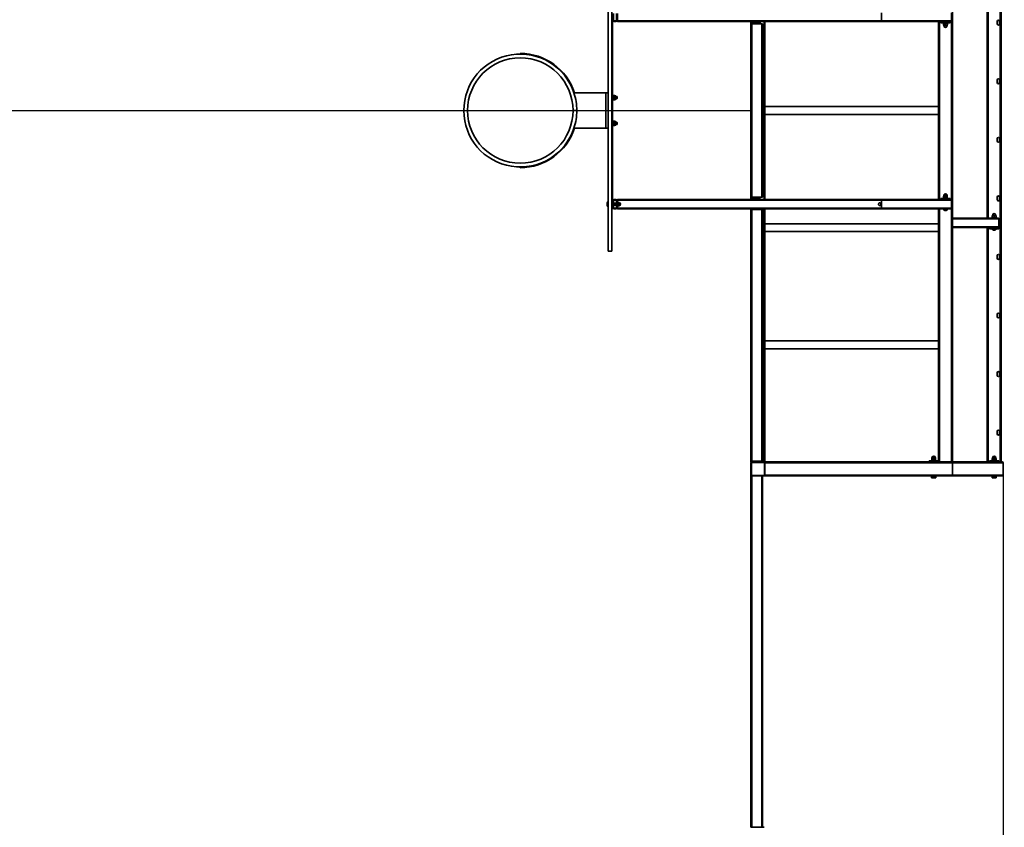
# Model space of a CAD drawing. Units: millimetres. Extents: x 1984 to 31149, y 1052 to 16951.
# Drawn here: x 24840 to 29041, y 5826 to 9274 of the extents above; entities that cross this region are included whole.
import ezdxf

# ---------------------------------------------------------------- set-up
doc = ezdxf.new("R2010")
doc.units = ezdxf.units.MM
doc.layers.add('Dimensions', color=7, linetype='Continuous')
doc.styles.get("Standard").update_dxf_attribs({"font": 'arial.ttf'})
doc.dimstyles.new('Leikkiset keinu', dxfattribs={"dimtxt": 150, "dimasz": 2.5, "dimexe": 0.06, "dimexo": 0.625, "dimtad": 0, "dimtih": 1, "dimtoh": 1, "dimdec": 0, "dimtxsty": 'Standard', "dimcen": 2.5, "dimadec": 0, "dimazin": 0, "dimtfac": 1, "dimtmove": 0, "dimatfit": 3, "dimfxl": 1, "dimarcsym": 0})

# ---------------------------------------------------------------- blocks, each defined once
blk = doc.blocks.new('*D24')
at = {"layer": 'Defpoints', "color": 0, "transparency": 16777216}
for p in [(1983.6, 7356.5), (29036.7, 7356.5), (29036.7, 1207)]:
    blk.add_point(p, dxfattribs=at)
at = {"layer": 'Dimensions', "color": 0, "lineweight": -2, "transparency": 16777216}
for p, q in [((1983.6, 7355.9), (1983.6, 1207)), ((29036.7, 7355.9), (29036.7, 1207)), ((1986.1, 1207), (14942.5, 1207)), ((29034.2, 1207), (16077.8, 1207))]:
    blk.add_line(p, q, dxfattribs=at)
at = {"layer": 'Dimensions', "color": 0, "transparency": 16777216}
for points in [[(1986.1, 1207.4), (1986.1, 1206.6), (1983.6, 1207)], [(29034.2, 1207.4), (29034.2, 1206.6), (29036.7, 1207)]]:
    blk.add_solid(points, dxfattribs=at)
at = {"layer": 'Dimensions', "color": 0, "transparency": 16777216, "insert": (15510.2, 1207), "char_height": 150, "attachment_point": 5}
blk.add_mtext('{\\H2x;27053}', dxfattribs=at)
blk = doc.blocks.new('*D25')
at = {"layer": 'Defpoints', "color": 0, "transparency": 16777216}
for p in [(22530.2, 15221.5), (22530.2, 2551.5), (30601.1, 2551.5)]:
    blk.add_point(p, dxfattribs=at)
at = {"layer": 'Dimensions', "color": 0, "lineweight": -2, "transparency": 16777216}
for p, q in [((22530.8, 15221.5), (30601.1, 15221.5)), ((30601.1, 15219), (30601.1, 9040.3)), ((30601.1, 2554), (30601.1, 8732.7)), ((22530.8, 2551.5), (30601.1, 2551.5))]:
    blk.add_line(p, q, dxfattribs=at)
at = {"layer": 'Dimensions', "color": 0, "transparency": 16777216}
for points in [[(30600.7, 15219), (30601.5, 15219), (30601.1, 15221.5)], [(30600.7, 2554), (30601.5, 2554), (30601.1, 2551.5)]]:
    blk.add_solid(points, dxfattribs=at)
at = {"layer": 'Dimensions', "color": 0, "transparency": 16777216, "insert": (30601.1, 8886.5), "char_height": 150, "attachment_point": 5}
blk.add_mtext('{\\H2x;12670}', dxfattribs=at)
blk = doc.blocks.new('*D26')
at = {"layer": 'Defpoints', "color": 0, "transparency": 16777216}
for p in [(3060.2, 8886.5), (27960.2, 8886.5), (27960.2, 8885.7)]:
    blk.add_point(p, dxfattribs=at)
at = {"layer": 'Dimensions', "color": 0, "lineweight": -2, "transparency": 16777216}
for p, q in [((3060.2, 8885.9), (3060.2, 8885.6)), ((3062.7, 8885.7), (14943, 8885.7)), ((27957.7, 8885.7), (16077.3, 8885.7)), ((27960.2, 8885.9), (27960.2, 8885.6))]:
    blk.add_line(p, q, dxfattribs=at)
at = {"layer": 'Dimensions', "color": 0, "transparency": 16777216}
for points in [[(3062.7, 8886.1), (3062.7, 8885.3), (3060.2, 8885.7)], [(27957.7, 8886.1), (27957.7, 8885.3), (27960.2, 8885.7)]]:
    blk.add_solid(points, dxfattribs=at)
at = {"layer": 'Dimensions', "color": 0, "transparency": 16777216, "insert": (15510.2, 8885.7), "char_height": 150, "attachment_point": 5}
blk.add_mtext('{\\H2x;24900}', dxfattribs=at)

msp = doc.modelspace()

# ---------------------------------------------------------------- linework, layer by layer
at = {"color": 7, "linetype": 'Continuous', "lineweight": 35}
for p, q in [((28820.2, 10386.5), (28820.2, 7386.5)), ((29024.2, 10386.5), (29024.2, 7386.5)), ((29028.2, 10386.5), (29028.2, 7386.5)), ((27351.1, 8286.5), (27351.1, 9486.5)), ((27367.2, 8286.5), (27367.2, 9486.5)), ((28968.2, 9346.5), (28968.2, 8426.5)), ((27370.2, 9272.5), (27370.2, 9300.5)), ((27373.2, 9272.5), (27373.2, 9300.5)), ((27387.2, 9300.5), (27387.2, 9272.5)), ((27390.2, 9300.5), (27390.2, 9272.5)), ((28517.9, 9269.5), (28517.9, 9303.5)), ((28816.4, 9303.5), (28816.4, 9269.5)), ((27370.2, 9272.5), (27370.2, 8500.5)), ((27384.2, 9269.5), (27376.2, 9269.5)), ((27384.2, 9266.5), (27376.2, 9266.5)), ((27390.2, 9269.5), (27390.2, 9272.5)), ((27390.2, 9266.5), (27390.2, 9269.5)), ((28517.9, 9269.5), (27390.2, 9269.5)), ((28515.3, 9266.5), (27390.2, 9266.5)), ((27960.2, 9266.5), (27960.2, 9261.5)), ((27960.2, 9256.5), (27960.2, 9261.5)), ((28000.2, 9261.5), (27960.2, 9261.5)), ((27960.2, 9256.5), (27960.2, 8516.5)), ((27960.2, 9256.5), (27964.2, 9256.5)), ((27964.2, 9256.5), (27964.2, 8516.5)), ((27964.2, 9256.5), (28006.2, 9256.5)), ((27969.9, 9261), (27969.9, 9261)), ((27969.9, 9261), (27990.4, 9261)), ((27990.4, 9261), (27990.4, 9261)), ((28000.2, 9266.5), (28000.2, 9261.5)), ((28006.2, 9256.5), (28006.2, 8516.5)), ((28006.2, 9256.5), (28010.2, 9256.5)), ((28010.2, 9256.5), (28010.2, 8516.5)), ((28020.2, 8506.5), (28020.2, 9266.5)), ((28804.1, 9266.5), (28515.3, 9266.5)), ((28816.4, 9269.5), (28517.9, 9269.5)), ((28760.2, 9266.5), (28760.2, 8506.5)), ((28770.2, 9266.5), (28770.2, 9261.5)), ((28810.2, 9261.5), (28770.2, 9261.5)), ((28780.2, 9261.5), (28779.9, 9261)), ((28779.9, 9261), (28779.9, 9261)), ((28780.2, 9261.5), (28780.2, 9259.5)), ((28800.2, 9259.5), (28780.2, 9259.5)), ((28781.6, 9252.2), (28781.6, 9258.8)), ((28785.3, 9251.5), (28782.2, 9251.5)), ((28782.7, 9251.2), (28782.7, 9249)), ((28793.2, 9251.5), (28785.3, 9251.5)), ((28788.9, 9252.2), (28788.9, 9258.8)), ((28798.1, 9251.5), (28793.2, 9251.5)), ((28797.5, 9252.2), (28797.5, 9258.8)), ((28797.7, 9249), (28797.7, 9251.2)), ((28798.7, 9252.2), (28798.7, 9258.8)), ((28800.2, 9259.5), (28800.4, 9261.5)), ((28800.4, 9261), (28800.4, 9261.5)), ((28800.4, 9261), (28800.4, 9261)), ((28810.2, 9266.5), (28804.1, 9266.5)), ((28813.3, 9266.5), (28810.2, 9266.5)), ((28810.2, 9266.5), (28810.2, 9261.5)), ((29011.2, 9256), (29011.2, 9267)), ((29021.2, 9267), (29021.2, 9256)), ((27351.1, 9181.5), (27351.1, 9181.5)), ((27351.1, 8591.5), (27351.1, 9181.5)), ((26975.6, 9130.5), (26975.6, 9127.5)), ((26975.6, 9127.5), (26975.6, 9127.5)), ((29011.2, 9006), (29011.2, 9017)), ((29021.2, 9017), (29021.2, 9006)), ((27340.6, 8961.5), (27205.2, 8961.5)), ((27340.6, 8961.5), (27340.6, 8811.5)), ((27340.6, 8961.5), (27351.1, 8961.5)), ((27372.2, 8951.5), (27370.2, 8951.5)), ((27372.2, 8945.3), (27372.2, 8951.5)), ((27372.3, 8949.7), (27372.2, 8949.5)), ((27372.9, 8950.4), (27379.5, 8950.4)), ((27382.8, 8949.5), (27380.2, 8949.5)), ((27380.2, 8949.5), (27380.2, 8949.5)), ((27380.2, 8949.3), (27380.2, 8949.5)), ((27380.2, 8949.3), (27380.2, 8943.7)), ((27370.2, 8931.5), (27372.2, 8931.5)), ((27372.2, 8931.5), (27372.2, 8945.3)), ((27372.3, 8933.2), (27372.3, 8933.2)), ((27372.3, 8933.2), (27372.9, 8932.6)), ((27372.9, 8948.2), (27379.5, 8948.2)), ((27372.9, 8939.3), (27379.5, 8939.3)), ((27372.9, 8932.6), (27379.5, 8932.6)), ((27380.1, 8933.2), (27379.5, 8932.6)), ((27380.1, 8933.2), (27380.2, 8933.5)), ((27380.2, 8935.9), (27380.2, 8943.7)), ((27380.2, 8933.5), (27380.2, 8935.9)), ((27380.2, 8933.5), (27382.8, 8933.5)), ((27384.1, 8948.2), (27384.1, 8948)), ((27384.1, 8948), (27384.1, 8934.8)), ((27388.3, 8946.5), (27384.1, 8946.5)), ((27384.1, 8936.5), (27388.3, 8936.5)), ((27389.1, 8945.7), (27388.3, 8946.5)), ((27388.3, 8943.4), (27388.3, 8946.5)), ((27388.3, 8936.5), (27388.3, 8943.4)), ((27388.3, 8936.5), (27389.1, 8937.3)), ((27389.1, 8943.1), (27389.1, 8945.7)), ((27389.1, 8937.3), (27389.1, 8943.1)), ((27201.1, 8886.6), (27217.1, 8886.5)), ((27201.1, 8886.4), (27217.1, 8886.4)), ((27204.1, 8886.4), (27204.1, 8886.6)), ((27214.1, 8886.4), (27214.1, 8886.6)), ((28760.2, 8903.3), (28020.2, 8903.3)), ((28020.2, 8869.6), (28760.2, 8869.6)), ((27372.2, 8841.5), (27370.2, 8841.5)), ((27372.2, 8835.3), (27372.2, 8841.5)), ((27372.3, 8839.7), (27372.2, 8839.5)), ((27372.2, 8821.5), (27372.2, 8835.3)), ((27372.3, 8823.2), (27372.3, 8823.2)), ((27372.3, 8823.2), (27372.9, 8822.6)), ((27372.9, 8840.4), (27379.5, 8840.4)), ((27372.9, 8838.2), (27379.5, 8838.2)), ((27372.9, 8829.3), (27379.5, 8829.3)), ((27372.9, 8822.6), (27379.5, 8822.6)), ((27380.1, 8823.2), (27379.5, 8822.6)), ((27380.1, 8823.2), (27380.2, 8823.5)), ((27382.8, 8839.5), (27380.2, 8839.5)), ((27380.2, 8839.5), (27380.2, 8839.5)), ((27380.2, 8839.3), (27380.2, 8839.5)), ((27380.2, 8839.3), (27380.2, 8833.7)), ((27380.2, 8825.9), (27380.2, 8833.7)), ((27380.2, 8823.5), (27380.2, 8825.9)), ((27380.2, 8823.5), (27382.8, 8823.5)), ((27384.1, 8838.2), (27384.1, 8838)), ((27384.1, 8838), (27384.1, 8824.8)), ((27388.3, 8836.5), (27384.1, 8836.5)), ((27384.1, 8826.5), (27388.3, 8826.5)), ((27389.1, 8835.7), (27388.3, 8836.5)), ((27388.3, 8833.4), (27388.3, 8836.5)), ((27388.3, 8826.5), (27388.3, 8833.4)), ((27388.3, 8826.5), (27389.1, 8827.3)), ((27389.1, 8833.1), (27389.1, 8835.7)), ((27389.1, 8827.3), (27389.1, 8833.1)), ((27205.2, 8811.5), (27340.6, 8811.5)), ((27351.1, 8811.5), (27340.6, 8811.5)), ((27370.2, 8821.5), (27372.2, 8821.5)), ((29011.2, 8756), (29011.2, 8767)), ((29021.2, 8767), (29021.2, 8756)), ((26975.6, 8645.5), (26975.6, 8642.5)), ((26975.6, 8645.5), (26975.6, 8645.5)), ((27351.1, 8591.5), (27351.1, 8591.5)), ((27351.1, 8496.8), (27350, 8496.8)), ((27350, 8476.2), (27350, 8496.8)), ((27370.2, 8472.5), (27370.2, 8500.5)), ((27373.2, 8472.5), (27373.2, 8500.5)), ((27379.1, 8490.5), (27373.2, 8490.5)), ((27376.2, 8506.5), (27384.2, 8506.5)), ((27376.2, 8503.5), (27384.2, 8503.5)), ((27387.2, 8490.5), (27379.1, 8490.5)), ((27379.1, 8482.5), (27379.1, 8490.5)), ((27387.2, 8500.5), (27387.2, 8472.5)), ((28515.3, 8506.5), (27390.2, 8506.5)), ((27390.2, 8503.5), (27390.2, 8506.5)), ((27390.2, 8500.5), (27390.2, 8503.5)), ((28517.9, 8503.5), (27390.2, 8503.5)), ((27390.2, 8500.5), (27390.2, 8472.5)), ((27391.8, 8494.5), (27390.2, 8494.5)), ((27391.8, 8494.5), (27391.8, 8481.5)), ((27392.3, 8493.9), (27391.8, 8493)), ((27392.3, 8493.9), (27391.8, 8492.5)), ((27392.3, 8491), (27391.8, 8487.3)), ((27398, 8493.9), (27392.3, 8493.9)), ((27398, 8491), (27392.3, 8491)), ((27398.6, 8493), (27398, 8493.9)), ((27398, 8493.9), (27398.6, 8492.5)), ((27398, 8491), (27398.6, 8487.3)), ((27398.6, 8492.5), (27398.6, 8493)), ((27398.6, 8487.3), (27398.6, 8492.5)), ((27400.5, 8490.5), (27398.6, 8490.5)), ((27398.6, 8481.3), (27398.6, 8487.3)), ((27401.1, 8489.8), (27400.5, 8490.5)), ((27400.5, 8482.5), (27400.5, 8490.5)), ((27401.1, 8483.2), (27401.1, 8489.8)), ((27960.2, 8516.5), (27964.2, 8516.5)), ((27960.2, 8511.5), (27960.2, 8516.5)), ((27960.2, 8511.5), (27960.2, 8506.5)), ((28000.2, 8511.5), (27960.2, 8511.5)), ((27964.2, 8516.5), (28006.2, 8516.5)), ((27969.9, 8512), (27969.9, 8512)), ((27990.4, 8512), (27969.9, 8512)), ((27990.4, 8512), (27990.4, 8512)), ((28000.2, 8511.5), (28000.2, 8506.5)), ((28006.2, 8516.5), (28010.2, 8516.5)), ((28804.1, 8506.5), (28515.3, 8506.5)), ((28816.4, 8503.5), (28517.9, 8503.5)), ((28517.9, 8469.5), (28517.9, 8503.5)), ((28770.2, 8511.5), (28770.2, 8506.5)), ((28810.2, 8511.5), (28770.2, 8511.5)), ((28779.9, 8512), (28779.9, 8512)), ((28779.9, 8512), (28780.2, 8511.5)), ((28780.2, 8513.5), (28780.2, 8511.5)), ((28780.2, 8513.5), (28794, 8513.5)), ((28782.2, 8521.5), (28786.2, 8521.5)), ((28782.2, 8520.8), (28782.2, 8514.2)), ((28782.2, 8520.8), (28782.2, 8514.2)), ((28782.7, 8524), (28782.7, 8521.7)), ((28786.2, 8521.5), (28794.2, 8521.5)), ((28790.2, 8520.8), (28790.2, 8514.2)), ((28794, 8513.5), (28800.2, 8513.5)), ((28798.2, 8521.5), (28794.2, 8521.5)), ((28797.7, 8521.7), (28797.7, 8524)), ((28798.2, 8520.8), (28798.2, 8514.2)), ((28800.2, 8511.5), (28800.2, 8513.5)), ((28800.2, 8511.5), (28800.4, 8512)), ((28800.4, 8512), (28800.4, 8512)), ((28810.2, 8506.5), (28804.1, 8506.5)), ((28810.2, 8511.5), (28810.2, 8506.5)), ((28813.3, 8506.5), (28810.2, 8506.5)), ((28816.4, 8503.5), (28816.4, 8469.5)), ((29011.2, 8506), (29011.2, 8517)), ((29021.2, 8517), (29021.2, 8506)), ((27350, 8476.2), (27351.1, 8476.2)), ((27367.2, 8473.5), (27370.2, 8472.5)), ((27370.2, 8468.5), (27367.2, 8468.5)), ((27370.2, 8472.5), (27370.2, 8468.5)), ((27373.2, 8482.5), (27379.1, 8482.5)), ((27384.2, 8469.5), (27376.2, 8469.5)), ((27384.2, 8466.5), (27376.2, 8466.5)), ((27379.1, 8482.5), (27387.2, 8482.5)), ((27390.2, 8478.5), (27391.8, 8478.5)), ((27390.2, 8469.5), (27390.2, 8472.5)), ((28517.9, 8469.5), (27390.2, 8469.5)), ((27390.2, 8466.5), (27390.2, 8469.5)), ((28515.3, 8466.5), (27390.2, 8466.5)), ((27391.8, 8481.5), (27391.8, 8478.5)), ((27392.1, 8479.4), (27392.1, 8479.4)), ((27392.3, 8479), (27392.1, 8479.4)), ((27398, 8483.6), (27392.3, 8483.6)), ((27398, 8479), (27392.3, 8479)), ((27398, 8479), (27398.2, 8479.4)), ((27398.2, 8479.4), (27398.6, 8480)), ((27398.6, 8482.5), (27400.5, 8482.5)), ((27398.6, 8480), (27398.6, 8481.3)), ((27400.5, 8482.5), (27401.1, 8483.2)), ((27960.2, 8464), (27960.2, 8466.5)), ((27960.2, 8464), (27960.2, 7389)), ((27960.2, 8464), (27964.2, 8464)), ((27964.2, 8464), (27964.2, 7389)), ((27964.2, 8464), (28006.2, 8464)), ((28006.2, 8464), (28006.2, 7389)), ((28006.2, 8464), (28010.2, 8464)), ((28010.2, 8464), (28010.2, 7389)), ((28020.2, 7386.5), (28020.2, 8466.5)), ((28813.3, 8466.5), (28515.3, 8466.5)), ((28816.4, 8469.5), (28517.9, 8469.5)), ((28760.2, 8466.5), (28760.2, 7386.5)), ((28780.2, 8466.5), (28780.2, 8464.5)), ((28800.2, 8464.5), (28780.2, 8464.5)), ((28783.2, 8464.1), (28783.2, 8464.1)), ((28797.2, 8464.1), (28783.2, 8464.1)), ((28793.7, 8460.1), (28786.7, 8460.1)), ((28797.2, 8464.1), (28797.2, 8464.1)), ((28800.2, 8464.5), (28800.2, 8466.5)), ((28760.2, 8403.3), (28020.2, 8403.3)), ((29016, 8426.5), (28820.2, 8426.5)), ((28988.2, 8428.5), (28988.2, 8426.5)), ((28988.2, 8428.5), (29002, 8428.5)), ((28990.2, 8435.8), (28990.2, 8436.5)), ((28990.2, 8436.5), (28994.2, 8436.5)), ((28990.2, 8435.8), (28990.2, 8429.2)), ((28990.2, 8429.2), (28990.2, 8429.2)), ((28990.7, 8439), (28990.7, 8436.7)), ((28994.2, 8436.5), (29002.2, 8436.5)), ((28998.2, 8435.8), (28998.2, 8429.2)), ((29002, 8428.5), (29008.2, 8428.5)), ((29006.2, 8436.5), (29002.2, 8436.5)), ((29005.7, 8436.7), (29005.7, 8439)), ((29006.2, 8435.8), (29006.2, 8436.5)), ((29006.2, 8435.8), (29006.2, 8429.2)), ((29006.2, 8429.2), (29006.2, 8429.2)), ((29008.2, 8426.5), (29008.2, 8428.5)), ((29017.8, 8389.5), (29017.9, 8424.3)), ((29017.8, 8389.5), (29017.8, 8423.5)), ((28020.2, 8369.6), (28760.2, 8369.6)), ((29013.9, 8386.5), (28820.2, 8386.5)), ((28968.2, 8386.5), (28968.2, 7386.5)), ((28978.2, 8386.5), (28978.2, 8381.5)), ((29018.2, 8381.5), (28978.2, 8381.5)), ((28988.2, 8381.5), (28987.9, 8381)), ((28987.9, 8381), (28987.9, 8381)), ((28988.2, 8381.5), (28988.2, 8379.5)), ((29008.2, 8379.5), (28988.2, 8379.5)), ((28991.2, 8379.1), (28991.2, 8379.1)), ((29005.2, 8379.1), (28991.2, 8379.1)), ((29001.7, 8375.1), (28994.7, 8375.1)), ((29005.2, 8379.1), (29005.2, 8379.1)), ((29008.2, 8379.5), (29008.2, 8381.5)), ((29008.4, 8381), (29008.2, 8381.5)), ((29008.4, 8381), (29008.4, 8381)), ((29018.2, 8386.5), (29013.9, 8386.5)), ((29018.2, 8386.5), (29018.2, 8381.5)), ((27367.2, 8286.5), (27351.1, 8286.5)), ((29011.2, 8256), (29011.2, 8267)), ((29021.2, 8267), (29021.2, 8256)), ((29011.2, 8006), (29011.2, 8017)), ((29021.2, 8017), (29021.2, 8006)), ((28760.2, 7903.3), (28020.2, 7903.3)), ((28020.2, 7869.6), (28760.2, 7869.6)), ((29011.2, 7756), (29011.2, 7767)), ((29021.2, 7767), (29021.2, 7756)), ((29011.2, 7506), (29011.2, 7517)), ((29021.2, 7517), (29021.2, 7506)), ((28732.2, 7400.8), (28732.2, 7401.5)), ((28732.2, 7401.5), (28736.2, 7401.5)), ((28732.2, 7400.8), (28732.2, 7394.2)), ((28732.2, 7394.2), (28732.2, 7394.2)), ((28732.7, 7404), (28732.7, 7401.7)), ((28736.2, 7401.5), (28744.2, 7401.5)), ((28740.2, 7400.8), (28740.2, 7394.2)), ((28748.2, 7401.5), (28744.2, 7401.5)), ((28747.7, 7401.7), (28747.7, 7404)), ((28748.2, 7400.8), (28748.2, 7401.5)), ((28748.2, 7400.8), (28748.2, 7394.2)), ((28748.2, 7394.2), (28748.2, 7394.2)), ((28990.2, 7400.8), (28990.2, 7401.5)), ((28990.2, 7401.5), (28994.2, 7401.5)), ((28990.2, 7400.8), (28990.2, 7394.2)), ((28990.2, 7394.2), (28990.2, 7394.2)), ((28990.7, 7404), (28990.7, 7401.7)), ((28994.2, 7401.5), (29002.2, 7401.5)), ((28998.2, 7400.8), (28998.2, 7394.2)), ((29006.2, 7401.5), (29002.2, 7401.5)), ((29005.7, 7401.7), (29005.7, 7404)), ((29006.2, 7400.8), (29006.2, 7401.5)), ((29006.2, 7400.8), (29006.2, 7394.2)), ((29006.2, 7394.2), (29006.2, 7394.2)), ((27960.2, 7389), (27964.2, 7389)), ((27960.2, 7389), (27960.2, 7386.5)), ((27964.2, 7386.5), (27960.2, 7386.5)), ((27960.2, 7382.5), (27962.2, 7382.5)), ((27960.2, 7330.5), (27960.2, 7382.5)), ((27962.2, 7382.5), (27962.2, 7330.5)), ((27964.2, 7389), (28006.2, 7389)), ((27964.2, 7384.5), (27964.2, 7386.5)), ((27964.2, 7386.5), (28016.2, 7386.5)), ((28016.2, 7384.5), (27964.2, 7384.5)), ((28000.2, 7389), (28000.2, 7386.5)), ((28006.2, 7389), (28010.2, 7389)), ((28016.2, 7384.5), (28016.2, 7386.5)), ((28020.2, 7386.5), (28016.2, 7386.5)), ((28018.2, 7330.5), (28018.2, 7382.5)), ((28018.2, 7382.5), (28020.2, 7382.5)), ((28760.2, 7386.5), (28020.2, 7386.5)), ((28020.2, 7386.5), (28020.2, 7382.5)), ((28020.2, 7382.5), (28020.2, 7330.5)), ((28820.2, 7382.5), (28020.2, 7382.5)), ((28720.2, 7391.5), (28720.2, 7386.5)), ((28740.2, 7391.5), (28720.2, 7391.5)), ((28730.2, 7393.5), (28730.2, 7391.5)), ((28730.2, 7393.5), (28744, 7393.5)), ((28740.2, 7391.5), (28740.2, 7386.5)), ((28760.2, 7391.5), (28740.2, 7391.5)), ((28744, 7393.5), (28750.2, 7393.5)), ((28750.2, 7391.5), (28750.2, 7393.5)), ((28764.2, 7386.5), (28760.2, 7386.5)), ((28816.2, 7386.5), (28764.2, 7386.5)), ((28820.2, 7386.5), (28816.2, 7386.5)), ((29026.4, 7386.5), (28820.2, 7386.5)), ((29036.7, 7382.5), (28820.2, 7382.5)), ((28820.2, 7330.5), (28820.2, 7382.5)), ((28978.2, 7386.5), (28978.2, 7391.5)), ((28978.2, 7391.5), (29018.2, 7391.5)), ((28987.9, 7392), (28987.9, 7392)), ((28988.2, 7391.5), (28987.9, 7392)), ((28988.2, 7393.5), (28988.2, 7391.5)), ((28988.2, 7393.5), (29002, 7393.5)), ((29002, 7393.5), (29008.2, 7393.5)), ((29008.4, 7391.5), (29008.2, 7393.5)), ((29008.4, 7392), (29008.4, 7391.5)), ((29008.4, 7392), (29008.4, 7392)), ((29018.2, 7386.5), (29018.2, 7391.5)), ((29028.2, 7386.5), (29026.4, 7386.5)), ((29032.7, 7386.5), (29028.2, 7386.5)), ((29036.7, 7330.5), (29036.7, 7382.5)), ((27960.2, 7330.5), (27962.2, 7330.5)), ((27960.2, 7326.5), (27960.2, 5826.5)), ((27960.2, 7326.5), (27964.2, 7326.5)), ((27964.2, 7326.5), (27964.2, 7328.5)), ((27964.2, 7328.5), (28016.2, 7328.5)), ((27964.2, 7326.5), (27964.2, 5826.5)), ((27964.2, 7326.5), (28006.2, 7326.5)), ((28006.2, 7326.5), (28006.2, 5826.5)), ((28006.2, 7326.5), (28009.6, 7326.5)), ((28016.2, 7326.5), (28009.6, 7326.5)), ((28009.6, 7326.5), (28010.2, 5826.5)), ((28016.2, 7326.5), (28016.2, 7328.5)), ((28018.2, 7330.5), (28020.2, 7330.5)), ((28820.2, 7330.5), (28020.2, 7330.5)), ((28020.2, 7330.5), (28020.2, 7326.5)), ((28816.6, 7326.5), (28020.2, 7326.5)), ((28730.2, 7326.5), (28730.2, 7324.5)), ((28750.2, 7324.5), (28730.2, 7324.5)), ((28731, 7323.9), (28731, 7318.8)), ((28731, 7323.9), (28732.7, 7323.9)), ((28731, 7318.8), (28732.2, 7318.1)), ((28732.2, 7324.5), (28732.7, 7323.9)), ((28732.2, 7318.1), (28732.7, 7318.1)), ((28732.7, 7323.9), (28734.4, 7323.9)), ((28732.7, 7318.1), (28739, 7318.1)), ((28734.4, 7323.9), (28734.4, 7318.8)), ((28734.4, 7323.9), (28739, 7323.9)), ((28739, 7323.9), (28743.6, 7323.9)), ((28739, 7318.1), (28746.4, 7318.1)), ((28743.6, 7323.9), (28743.6, 7318.8)), ((28743.6, 7323.9), (28746.4, 7323.9)), ((28746.4, 7323.9), (28749.3, 7323.9)), ((28746.4, 7318.1), (28748.2, 7318.1)), ((28748.2, 7323.9), (28748.2, 7324.5)), ((28748.2, 7318.1), (28748.8, 7318.4)), ((28748.8, 7318.4), (28749.3, 7318.8)), ((28749.3, 7323.9), (28749.3, 7318.8)), ((28750.2, 7324.5), (28750.2, 7326.5)), ((29032.7, 7326.5), (28816.6, 7326.5)), ((29036.7, 7330.5), (28820.2, 7330.5)), ((28988.2, 7326.5), (28988.2, 7324.5)), ((29008.2, 7324.5), (28988.2, 7324.5)), ((28989, 7323.9), (28989, 7318.8)), ((28989, 7323.9), (28990.7, 7323.9)), ((28989, 7318.8), (28990.2, 7318.1)), ((28990.2, 7324.5), (28990.7, 7323.9)), ((28990.2, 7318.1), (28990.7, 7318.1)), ((28990.7, 7323.9), (28992.4, 7323.9)), ((28990.7, 7318.1), (28997, 7318.1)), ((28992.4, 7323.9), (28992.4, 7318.8)), ((28992.4, 7323.9), (28997, 7323.9)), ((28997, 7323.9), (29001.6, 7323.9)), ((28997, 7318.1), (29004.4, 7318.1)), ((29001.6, 7323.9), (29001.6, 7318.8)), ((29001.6, 7323.9), (29004.4, 7323.9)), ((29004.4, 7323.9), (29007.3, 7323.9)), ((29004.4, 7318.1), (29006.2, 7318.1)), ((29006.2, 7323.9), (29006.2, 7324.5)), ((29006.2, 7318.1), (29006.8, 7318.4)), ((29006.8, 7318.4), (29007.3, 7318.8)), ((29007.3, 7323.9), (29007.3, 7318.8)), ((29008.2, 7324.5), (29008.2, 7326.5)), ((27960.2, 5826.5), (27964.2, 5826.5)), ((27964.2, 5826.5), (28006.2, 5826.5)), ((28006.2, 5826.5), (28009.6, 5826.5)), ((28009.6, 5826.5), (28016.2, 5826.5))]:
    msp.add_line(p, q, dxfattribs=at)
at = {"color": 8, "linetype": 'Continuous', "lineweight": 35}
for p, q in [((28972.2, 9346.5), (28972.2, 8426.5)), ((27964.2, 9256.5), (27964.2, 9261.5)), ((28016.2, 8506.5), (28016.2, 9266.5)), ((28764.2, 9266.5), (28764.2, 8506.5)), ((28793, 9251.2), (28782.7, 9251.2)), ((28782.7, 9249), (28797.7, 9249)), ((28797.7, 9251.2), (28793, 9251.2)), ((28816.2, 9268.3), (28816.2, 8504.6)), ((27382.8, 8949.5), (27382.8, 8949.3)), ((27382.8, 8949.3), (27382.8, 8933.5)), ((27382.8, 8839.5), (27382.8, 8839.3)), ((27382.8, 8839.3), (27382.8, 8823.5)), ((27964.2, 8511.5), (27964.2, 8516.5)), ((28797.7, 8524), (28782.7, 8524)), ((28782.7, 8521.7), (28797.7, 8521.7)), ((27964.2, 8464), (27964.2, 8466.5)), ((28016.2, 7386.5), (28016.2, 8466.5)), ((28764.2, 8466.5), (28764.2, 7386.5)), ((28816.2, 8468.3), (28816.2, 7386.5)), ((29017.8, 8423.5), (28820.2, 8423.5)), ((29005.7, 8439), (28990.7, 8439)), ((28990.7, 8436.7), (29005.7, 8436.7)), ((29017.8, 8389.5), (28820.2, 8389.5)), ((28972.2, 8386.5), (28972.2, 7386.5)), ((28747.7, 7404), (28732.7, 7404)), ((28732.7, 7401.7), (28747.7, 7401.7)), ((29005.7, 7404), (28990.7, 7404)), ((28990.7, 7401.7), (29005.7, 7401.7))]:
    msp.add_line(p, q, dxfattribs=at)
at = {"color": 7, "linetype": 'Continuous', "lineweight": 35, "flags": 128}
for points in [[(28781.6, 9258.8), (28783.4, 9259.3), (28785.3, 9259.5)], [(28781.6, 9258.8), (28782.2, 9259.5), (28781.9, 9259.3), (28781.6, 9258.8)], [(28781.6, 9252.2), (28781.9, 9251.7), (28782.2, 9251.5)], [(28788.9, 9252.2), (28787.1, 9251.7), (28785.3, 9251.5)], [(28793.2, 9259.5), (28792.1, 9259.4), (28788.9, 9258.8)], [(28788.9, 9252.2), (28792.1, 9251.5), (28793.2, 9251.5)], [(28797.5, 9258.8), (28796.5, 9259.1), (28793.2, 9259.5)], [(28793.2, 9251.5), (28796.5, 9251.9), (28797.5, 9252.2)], [(28797.5, 9258.8), (28797.8, 9259.3), (28798.1, 9259.5)], [(28798.1, 9251.5), (28798, 9251.5), (28797.8, 9251.7), (28797.5, 9252.2)], [(28798.1, 9259.5), (28798.1, 9259.5), (28798.4, 9259.3), (28798.7, 9258.8)], [(28798.7, 9252.2), (28798.4, 9251.7), (28798.1, 9251.5)], [(27372.2, 8949.5), (27372.2, 8949), (27372.9, 8948.2)], [(27372.9, 8950.4), (27372.6, 8950.1), (27372.3, 8949.7)], [(27379.5, 8950.4), (27379.8, 8950.1), (27380.2, 8949.3)], [(27380.2, 8949.3), (27380.1, 8949), (27379.5, 8948.2)], [(27372.9, 8932.6), (27372.4, 8934.2), (27372.2, 8935.9)], [(27379.5, 8932.6), (27380, 8934.2), (27380.2, 8935.9)], [(27372.2, 8839.5), (27372.2, 8839), (27372.9, 8838.2)], [(27372.9, 8822.6), (27372.4, 8824.2), (27372.2, 8825.9)], [(27372.9, 8840.4), (27372.6, 8840.1), (27372.3, 8839.7)], [(27379.5, 8840.4), (27379.8, 8840.1), (27380.2, 8839.3)], [(27380.2, 8839.3), (27380.1, 8839), (27379.5, 8838.2)], [(27379.5, 8822.6), (27380, 8824.2), (27380.2, 8825.9)], [(27391.8, 8492.5), (27391.8, 8492.4), (27392.3, 8491)], [(27391.8, 8487.3), (27391.8, 8487), (27392.3, 8483.6)], [(27398.6, 8492.5), (27398.6, 8492.4), (27398, 8491)], [(27398.6, 8487.3), (27398.6, 8487), (27398, 8483.6)], [(28515.1, 8486.5), (28515, 8488), (28514.5, 8489.4), (28513.7, 8490.6), (28512.6, 8491.6), (28511.4, 8492.2), (28510, 8492.5), (28508.7, 8492.4), (28507.4, 8491.9), (28506.2, 8491.1), (28505.3, 8490), (28504.7, 8488.7), (28504.3, 8487.2), (28504.3, 8485.7), (28504.7, 8484.3), (28505.3, 8483), (28506.2, 8481.9), (28507.4, 8481.1), (28508.7, 8480.6), (28510, 8480.5), (28511.4, 8480.8), (28512.6, 8481.4), (28513.7, 8482.4), (28514.5, 8483.6), (28515, 8485), (28515.1, 8486.5)], [(28509.3, 8492.5), (28509.9, 8492.4), (28511.2, 8491.9), (28512.3, 8491.1), (28513.3, 8490), (28513.9, 8488.7), (28514.3, 8487.2), (28514.3, 8485.7), (28513.9, 8484.3), (28513.3, 8483), (28512.3, 8481.9), (28511.2, 8481.1), (28509.9, 8480.6), (28509.3, 8480.5)], [(28782.2, 8520.8), (28784.1, 8521.3), (28786.2, 8521.5)], [(28782.2, 8520.8), (28782.2, 8521.4), (28782.2, 8521.5)], [(28782.2, 8521.5), (28782.2, 8521.1), (28782.2, 8520.8)], [(28782.2, 8513.5), (28782.2, 8513.5), (28782.2, 8514.2)], [(28782.2, 8514.2), (28782.2, 8513.9), (28782.2, 8513.5)], [(28790.2, 8514.2), (28788.2, 8513.7), (28786.2, 8513.5)], [(28790.2, 8520.8), (28792.1, 8521.3), (28794.2, 8521.5)], [(28798.2, 8514.2), (28796.2, 8513.7), (28794.2, 8513.5)], [(28798.2, 8520.8), (28798.2, 8521.4), (28798.2, 8521.5)], [(28798.2, 8514.2), (28798.2, 8513.5), (28798.2, 8514.2)], [(27391.8, 8481.3), (27391.8, 8481.9), (27392.3, 8483.6)], [(27392.3, 8479), (27392.1, 8479.6), (27391.8, 8481.3)], [(27398.6, 8481.3), (27398.5, 8481.9), (27398, 8483.6)], [(27398, 8479), (27398.2, 8479.6), (27398.6, 8481.3)], [(28990.2, 8435.8), (28992.1, 8436.3), (28994.2, 8436.5)], [(28998.2, 8429.2), (28996.2, 8428.7), (28994.2, 8428.5)], [(28998.2, 8435.8), (29000.1, 8436.3), (29002.2, 8436.5)], [(29006.2, 8429.2), (29004.2, 8428.7), (29002.2, 8428.5)], [(29017.8, 8423.5), (29017.8, 8423.5), (29017.9, 8423.8), (29017.9, 8425), (29017.3, 8425.9), (29016.8, 8426.3), (29016, 8426.5)], [(29016, 8386.5), (29016.8, 8386.6), (29017.3, 8387.1), (29017.9, 8388), (29017.9, 8389.1), (29017.8, 8389.5), (29017.8, 8389.5)], [(28732.2, 7400.8), (28734.1, 7401.3), (28736.2, 7401.5)], [(28740.2, 7394.2), (28738.2, 7393.7), (28736.2, 7393.5)], [(28740.2, 7400.8), (28742.1, 7401.3), (28744.2, 7401.5)], [(28748.2, 7394.2), (28746.2, 7393.7), (28744.2, 7393.5)], [(28990.2, 7400.8), (28992.1, 7401.3), (28994.2, 7401.5)], [(28998.2, 7394.2), (28996.2, 7393.7), (28994.2, 7393.5)], [(28998.2, 7400.8), (29000.1, 7401.3), (29002.2, 7401.5)], [(29006.2, 7394.2), (29004.2, 7393.7), (29002.2, 7393.5)], [(28734.4, 7318.8), (28733.6, 7318.3), (28732.7, 7318.1)], [(28739, 7318.1), (28735.3, 7318.6), (28734.4, 7318.8)], [(28743.6, 7318.8), (28740, 7318.1), (28739, 7318.1)], [(28749.3, 7318.8), (28747.9, 7318.3), (28746.4, 7318.1)], [(28992.4, 7318.8), (28991.6, 7318.3), (28990.7, 7318.1)], [(28997, 7318.1), (28993.3, 7318.6), (28992.4, 7318.8)], [(29001.6, 7318.8), (28998, 7318.1), (28997, 7318.1)], [(29007.3, 7318.8), (29005.9, 7318.3), (29004.4, 7318.1)]]:
    msp.add_lwpolyline(points, dxfattribs=at)
at = {"color": 7, "linetype": 'Continuous', "lineweight": 35}
for centre, radius, start, end in [((27376.2, 9272.5), 6, 180, 270), ((27376.2, 9272.5), 3, 180, 270), ((27384.2, 9272.5), 6, 270, 0), ((27384.2, 9272.5), 3, 270, 0), ((28785.4, 9261.7), 10.2, 248.4718, 269.4453), ((28782.4, 9251.3), 0.25, 335.0858, 144.6381), ((28790.2, 9249), 7.5, 180, 0), ((28785.2, 9249.2), 10.2, 68.4718, 89.4453), ((28797.9, 9251.3), 0.25, 35.3619, 204.9142), ((29016.2, 9267), 5, 0.0001, 179.9999), ((29016.2, 9256), 5, 179.9999, 0.0001), ((26976.1, 8886.5), 241, 18.1321, 341.8686), ((26975.6, 8886.5), 244, 17.9012, 90), ((26976.1, 8886.5), 225, 0.0246, 359.9754), ((29016.2, 9017), 5, 0, 180), ((29016.2, 9006), 5, 180, 0), ((26976.1, 8886.5), 241, 0, 18.1318), ((27382.8, 8948.2), 1.29, 0, 90), ((27386.9, 8943.6), 14.8, 162.1118, 179.5858), ((27387.4, 8943.9), 15.3, 180.6871, 197.6153), ((27380.7, 8935.9), 8.58, 156.4478, 179.3539), ((27365.4, 8943.6), 14.8, 0.4142, 17.8882), ((27364.9, 8943.9), 15.3, 342.3847, 359.3129), ((27371.6, 8935.9), 8.58, 0.6461, 23.5522), ((27382.8, 8934.8), 1.29, 270, 0), ((26976.1, 8886.5), 241, 341.8682, 0), ((27386.9, 8833.6), 14.8, 162.1118, 179.5858), ((27387.4, 8833.9), 15.3, 180.6871, 197.6153), ((27380.7, 8825.9), 8.58, 156.4478, 179.3539), ((27365.4, 8833.6), 14.8, 0.4142, 17.8882), ((27364.9, 8833.9), 15.3, 342.3847, 359.3129), ((27371.6, 8825.9), 8.58, 0.6461, 23.5522), ((27382.8, 8838.2), 1.29, 0, 90), ((27382.8, 8824.8), 1.29, 270, 0), ((26975.6, 8886.5), 244, 270, 342.0988), ((29016.2, 8767), 5, 0, 180), ((29016.2, 8756), 5, 180, 0), ((28790.2, 8524), 7.5, 0.0001, 179.9999), ((27362.3, 8486.5), 16, 139.8109, 220.1891), ((27376.2, 8500.5), 6, 90, 180), ((27376.2, 8500.5), 3, 90, 180), ((27384.2, 8500.5), 6, 0, 90), ((27384.2, 8500.5), 3, 0, 90), ((27398.1, 8486.8), 5.68, 356.6254, 85.2014), ((27397.1, 8486.4), 6.12, 283.9222, 76.0778), ((27398, 8486.2), 5.77, 275.6975, 2.4757), ((28782.3, 8521.7), 0.306, 230.6595, 2.4709), ((28786.3, 8525.6), 12.1, 250.238, 269.5171), ((28786.1, 8509.3), 12.1, 70.238, 89.5171), ((28794.3, 8525.6), 12.1, 250.2163, 269.5162), ((28794.1, 8509.4), 12.1, 70.2163, 89.5162), ((28798, 8521.7), 0.306, 177.5291, 309.3405), ((29016.2, 8517), 5, 0.0001, 179.9999), ((29016.2, 8506), 5, 179.9999, 0.0001), ((27376.2, 8472.5), 6, 180, 270), ((27376.2, 8472.5), 3, 180, 270), ((27384.2, 8472.5), 6, 270, 0), ((27384.2, 8472.5), 3, 270, 0), ((28790.2, 8466.7), 7.45, 200.0947, 241.9941), ((28790.2, 8466.7), 7.45, 298.0059, 339.9053), ((28998.2, 8439), 7.5, 0, 180), ((28990.3, 8436.7), 0.306, 230.6599, 2.4702), ((28994.3, 8440.6), 12.1, 250.2272, 269.5167), ((28994.1, 8424.4), 12.1, 70.2272, 89.5167), ((29002.3, 8440.6), 12.1, 250.2272, 269.5167), ((29002.1, 8424.4), 12.1, 70.2272, 89.5167), ((29006, 8436.7), 0.306, 177.5298, 309.3401), ((28998.2, 8381.7), 7.45, 200.0947, 241.9941), ((28998.2, 8381.7), 7.45, 298.0059, 339.9053), ((29016.2, 8267), 5, 0.0001, 179.9999), ((29016.2, 8256), 5, 180, 0), ((29016.2, 8017), 5, 0, 180), ((29016.2, 8006), 5, 180, 0), ((29016.2, 7767), 5, 0, 180), ((29016.2, 7756), 5, 180, 0), ((29016.2, 7517), 5, 0, 180), ((29016.2, 7506), 5, 180, 0), ((28732.3, 7401.7), 0.306, 230.6599, 2.4702), ((28736.3, 7405.6), 12.1, 250.2272, 269.5167), ((28740.2, 7404), 7.5, 0.0001, 179.9999), ((28736.1, 7389.4), 12.1, 70.2272, 89.5167), ((28744.3, 7405.6), 12.1, 250.2272, 269.5167), ((28744.1, 7389.4), 12.1, 70.2272, 89.5167), ((28748, 7401.7), 0.306, 177.5298, 309.3401), ((28990.3, 7401.7), 0.306, 230.6599, 2.4702), ((28994.3, 7405.6), 12.1, 250.2272, 269.5167), ((28998.2, 7404), 7.5, 0, 180), ((28994.1, 7389.4), 12.1, 70.2272, 89.5167), ((29002.3, 7405.6), 12.1, 250.2272, 269.5167), ((29002.1, 7389.4), 12.1, 70.2272, 89.5167), ((29005.9, 7401.7), 0.25, 180, 270), ((27964.2, 7382.5), 4, 90, 180), ((27964.2, 7382.5), 2, 90, 180), ((28016.2, 7382.5), 4, 0, 90), ((28016.2, 7382.5), 2, 0, 90), ((27964.2, 7330.5), 4, 180, 270), ((27964.2, 7330.5), 2, 180, 270), ((28016.2, 7330.5), 2, 270, 0), ((28016.2, 7330.5), 4, 270, 0), ((28732.8, 7320.7), 2.66, 226.9663, 267.7661), ((28746.5, 7324.5), 6.45, 242.7637, 269.1592), ((28990.8, 7320.7), 2.66, 226.9663, 267.7661), ((29004.5, 7324.5), 6.45, 242.7637, 269.1592)]:
    msp.add_arc(centre, radius, start, end, dxfattribs=at)
for centre, major_axis, ratio, start_param, end_param in [((28515.3, 9269.5), (0, 3), 0.845237, 3.141593, 4.712389), ((28515.3, 9269.5), (0, 3), 0.845237, 3.141593, 4.712389), ((28813.3, 9269.5), (-3.11, 0), 0.965926, 1.570796, 3.141593), ((28515.3, 8503.5), (0, 3), 0.845237, 4.712389, 6.283185), ((28515.3, 8503.5), (0, 3), 0.845237, 4.712389, 6.283185), ((28813.3, 8503.5), (-3.11, 0), 0.965926, 3.141593, 4.712389), ((28515.3, 8469.5), (0, 3), 0.845237, 3.141593, 4.712389), ((28515.3, 8469.5), (0, 3), 0.845237, 3.141593, 4.712389), ((28813.3, 8469.5), (-3.11, 0), 0.965926, 1.570796, 3.141593), ((28816.6, 7382.5), (0, 4), 0.900404, 4.712389, 6.283185), ((28816.6, 7382.5), (0, 4), 0.900404, 4.712389, 6.283185), ((29032.7, 7382.5), (-4.02, 0), 0.994522, 3.141593, 4.712389), ((28816.6, 7330.5), (0, 4), 0.900404, 3.141593, 4.712389), ((28816.6, 7330.5), (0, 4), 0.900404, 3.141593, 4.712389), ((29032.7, 7330.5), (-4.02, 0), 0.994522, 1.570796, 3.141593)]:
    msp.add_ellipse(centre, major_axis=major_axis, ratio=ratio, start_param=start_param, end_param=end_param, dxfattribs=at)

# ---------------------------------------------------------------- dimensions: what is measured, and where the dimension line sits
at = {"layer": 'Dimensions'}
dim = msp.add_linear_dim(base=(30601.1, 2551.5), p1=(22530.2, 15221.5), p2=(22530.2, 2551.5), angle=90, text='{\\H2x;<>}', dimstyle='Leikkiset keinu', dxfattribs=at)
dim.commit()
dim.dimension.update_dxf_attribs({"geometry": '*D25', "text_midpoint": (30601.1, 8886.5)})
for base, p1, p2, picture, middle in [((27960.2, 8885.7), (3060.2, 8886.5), (27960.2, 8886.5), '*D26', (15510.2, 8885.7)), ((29036.7, 1207), (1983.6, 7356.5), (29036.7, 7356.5), '*D24', (15510.2, 1207))]:
    dim = msp.add_linear_dim(base=base, p1=p1, p2=p2, text='{\\H2x;<>}', dimstyle='Leikkiset keinu', dxfattribs=at)
    dim.commit()
    dim.dimension.update_dxf_attribs({"geometry": picture, "text_midpoint": middle})

doc.saveas('drawing.dxf')
